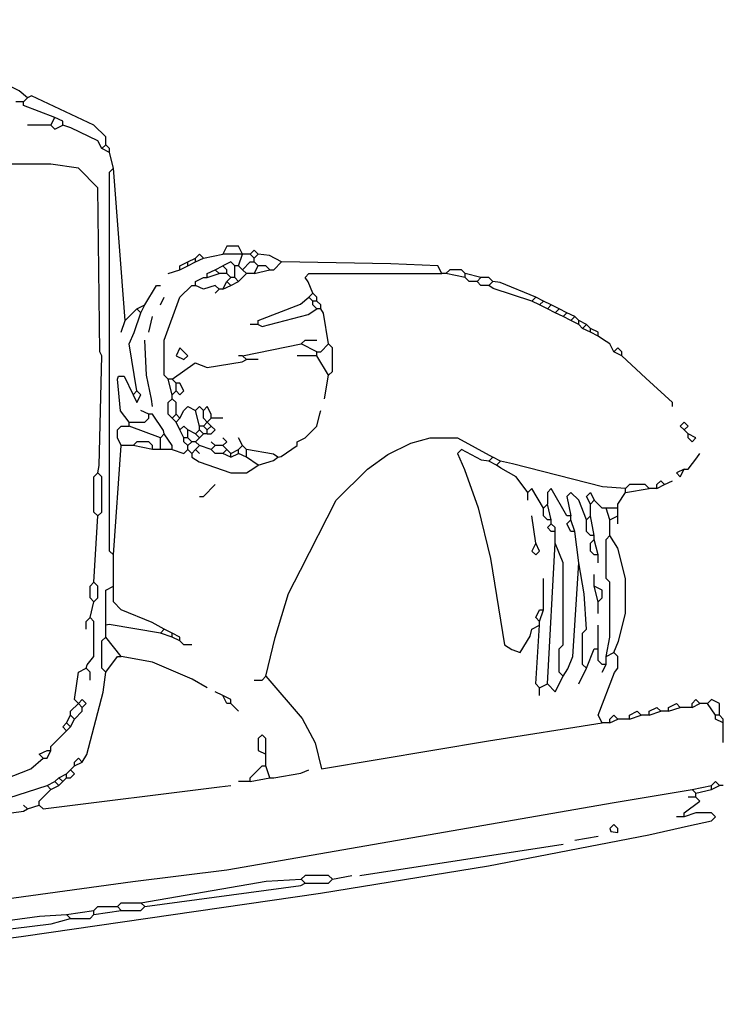
# Model space of a CAD drawing. Extents: x 2 to 756, y 61 to 447.
# Drawn here: x 576 to 756, y 114 to 366 of the extents above; entities that cross this region are included whole.
import ezdxf

# ---------------------------------------------------------------- set-up
doc = ezdxf.new("R2010")
doc.units = 0
doc.layers.get('0').update_dxf_attribs({"linetype": 'CONTINUOUS'})

msp = doc.modelspace()

# ---------------------------------------------------------------- linework, layer by layer
at = {"color": 7, "linetype": 'CONTINUOUS'}
for points in [[(578, 346), (575.846154, 347.769231), (539.911765, 365.647059), (537, 366)], [(577, 345), (578, 346)], [(598, 334), (598, 336), (595, 339), (579, 346.5), (578, 346)], [(577, 345), (575, 345)], [(585, 341), (577, 344), (577, 345)], [(584, 339), (585, 341)], [(587, 339), (587, 340), (585, 341)], [(584, 339), (578, 339)], [(584, 339), (585, 338), (587, 339)], [(597, 333), (596, 335), (589.1, 338.3), (587, 339)], [(597, 333), (598, 334)], [(599, 332), (597, 333)], [(599, 333), (598, 334)], [(599, 332), (599, 333)], [(600, 328), (599, 332)], [(596, 250), (596.3, 251.9), (597, 280), (596.488108, 281.011351), (596, 323), (591, 328), (584, 329), (571, 329), (559.037931, 327.544828), (546.946154, 326.430769), (520.088235, 322.647059), (515.9, 321.2), (513, 319), (511.7, 315.1), (510.470769, 306.973846), (510, 290), (508, 289), (506.8, 290.9), (506, 304)], [(600, 229), (599, 230), (599, 327), (600, 328)], [(603, 289), (600, 328)], [(633, 306), (632, 308), (629, 308), (628, 306)], [(619, 304), (621, 305)], [(623, 305), (622, 306), (621, 305)], [(621, 304), (621, 305)], [(621, 304), (623, 305)], [(623, 305), (628, 306)], [(633, 306), (628, 306)], [(632, 303), (633, 306)], [(635, 306), (633, 306)], [(637, 306), (636, 307), (635, 306)], [(636, 305), (635, 306)], [(636, 305), (637, 306)], [(636, 304), (636, 305)], [(643, 304), (639.911765, 305.647059), (637, 306)], [(617, 302), (617, 303), (619, 304)], [(617, 302), (619, 303)], [(619, 303), (619, 304)], [(619, 303), (621, 304)], [(626, 302), (628, 303)], [(631, 303), (630, 304), (628, 303)], [(629, 302), (628, 303)], [(632, 303), (631, 303)], [(631, 300), (631, 303)], [(633, 302), (632, 303)], [(633, 302), (635, 304), (636, 304)], [(637, 303), (636, 304)], [(636, 301), (637, 303)], [(640, 302), (639, 303), (637, 303)], [(640, 302), (641, 302), (643, 304)], [(684, 301), (683, 303), (670.983373, 303.517815), (643, 304)], [(614, 301), (617, 302)], [(621, 298), (621, 299), (623, 300), (624, 300)], [(624, 300), (624, 301), (626, 302)], [(624, 300), (627, 301)], [(627, 301), (626, 302)], [(629, 301), (627, 301)], [(629, 301), (629, 302)], [(630, 300), (629, 301)], [(629, 299), (630, 300)], [(631, 300), (630, 300)], [(632, 299), (631, 300)], [(632, 299), (634, 301)], [(634, 301), (633, 302)], [(636, 301), (634, 301)], [(636, 301), (640, 302)], [(651, 296), (649.8, 298.9), (649, 300), (650, 301), (684, 301)], [(685, 301), (684, 301)], [(690, 301), (689, 302), (686, 302), (685, 301)], [(690, 300), (685, 301)], [(690, 300), (690, 301)], [(694, 300), (690, 301)], [(693, 299), (691, 299), (690, 300)], [(693, 299), (694, 300)], [(697, 299), (696, 300), (694, 300)], [(608, 293), (611, 298), (612, 298)], [(614, 274), (613, 275), (613, 284), (617, 295), (620, 298), (621, 298)], [(627, 297), (626, 298), (623, 297), (621, 298)], [(628, 297), (629, 299)], [(628, 297), (630, 298)], [(630, 298), (629, 299)], [(630, 298), (632, 299)], [(696, 298), (694, 298), (693, 299)], [(696, 298), (697, 299)], [(707, 294), (697.1, 297.2), (696, 298)], [(708, 295), (698.9, 298.7), (697, 299)], [(612, 293), (613, 295)], [(626, 296), (627, 297)], [(628, 297), (627, 297)], [(637, 288), (637, 289), (647.846154, 293.230769), (650, 295)], [(650, 295), (651, 296)], [(651, 294), (650, 295)], [(652, 295), (651, 296)], [(652, 294), (652, 295)], [(707, 294), (708, 295)], [(710, 294), (708, 295)], [(606, 292), (608, 293)], [(607, 291), (608, 293)], [(652, 294), (651, 294)], [(651, 293), (651, 294)], [(652, 292), (651, 293)], [(653, 293), (652, 294)], [(653, 292), (653, 293)], [(709, 293), (707, 294)], [(709, 293), (710, 294)], [(711, 292), (709, 293)], [(712, 293), (710, 294)], [(711, 292), (712, 293)], [(714, 292), (712, 293)], [(603, 289), (606, 292)], [(606, 271), (604, 283), (605.3, 285.9), (607, 291)], [(607, 291), (606, 292)], [(609, 286), (610, 290)], [(637, 288), (638, 287.5), (649.793103, 290.517241), (652, 292)], [(653, 292), (652, 292)], [(655, 283), (653.7, 290.9), (653, 292)], [(713, 291), (711, 292)], [(713, 291), (714, 292)], [(715, 290), (713, 291)], [(716, 291), (714, 292)], [(715, 290), (716, 291)], [(717, 289), (715, 290)], [(718, 290), (716, 291)], [(717, 289), (718, 290)], [(719, 289), (718, 290)], [(602, 286), (603, 289)], [(637, 288), (635, 288)], [(719, 288), (717, 289)], [(719, 288), (719, 289)], [(721, 288), (719, 289)], [(720, 287), (719, 288)], [(720, 287), (721, 288)], [(722, 287), (721, 288)], [(722, 286), (720, 287)], [(722, 286), (722, 287)], [(724, 286), (722, 287)], [(724, 285), (722, 286)], [(724, 285), (724, 286)], [(728, 281), (727, 283), (725.1, 284.2), (724, 285)], [(610, 267), (609.7, 268.9), (608.445545, 275.044554), (608, 284)], [(633, 280), (648, 283)], [(648, 283), (649, 284), (652, 284)], [(652, 281), (648, 283)], [(652, 281), (653, 281), (655, 283)], [(655, 275), (656, 276), (656, 282), (655, 283)], [(618, 279), (619, 280), (617, 282), (616, 280), (618, 279)], [(633, 280), (632, 280)], [(634, 279), (633, 280)], [(652, 280), (647, 280)], [(652, 280), (652, 281)], [(655, 275), (652, 280)], [(730, 281), (729, 282), (728, 281)], [(730, 280), (728, 281)], [(730, 280), (730, 281)], [(743, 267), (743, 268), (736.211765, 274.247059), (730, 280)], [(615, 274), (620.9, 278.2), (624, 277), (632.932432, 278.405405), (634, 279)], [(637, 279), (634, 279)], [(604, 263), (601.8, 265.9), (601, 274), (601.25, 274.75), (602.75, 274.75), (605, 270)], [(654, 269), (655, 275)], [(615, 274), (614, 274)], [(615, 270), (614, 274)], [(616, 273), (615, 274)], [(616, 271), (616, 273)], [(616, 271), (617, 270), (618, 271), (617, 273), (616, 273)], [(605, 270), (606, 271)], [(605, 270), (606, 268), (607, 270), (606, 271)], [(615, 270), (616, 271)], [(615, 269), (615, 270)], [(615, 264), (614, 265), (614, 268), (615, 269)], [(616, 265), (616, 268), (615, 269)], [(604, 263), (608, 263), (609, 264), (609, 265)], [(609, 265), (607, 266)], [(613, 260), (612.8, 260.9), (610, 265), (609, 265)], [(615, 264), (616, 265)], [(617, 264), (616, 265)], [(617, 264), (618, 266), (619, 267), (621, 266)], [(623, 266), (622, 267), (621, 266)], [(622, 262), (621, 266)], [(625, 264), (625, 265), (624, 267), (623, 266)], [(624, 263), (623, 264), (623, 266)], [(642, 254), (642.9, 254.2), (647, 257), (647, 258), (649, 259), (652, 262), (652.8, 265.1), (653, 266)], [(604, 262), (604, 263)], [(616, 263), (615, 264)], [(616, 263), (617, 264)], [(617, 261), (616, 263)], [(623, 262), (624, 263)], [(624, 263), (625, 264)], [(625, 262), (624, 263)], [(628, 264), (625, 264)], [(746, 261), (747, 262), (746, 263), (745, 262), (746, 261)], [(602, 257), (601, 259), (601, 261), (602, 262), (604, 262)], [(612, 259), (604, 262)], [(612, 259), (613, 260)], [(615, 256), (615, 257), (613, 260)], [(619, 261), (618, 262), (617, 261)], [(618, 259), (617, 261)], [(621, 260), (619, 261)], [(619, 259), (619, 261)], [(621, 260), (622, 261)], [(622, 259), (621, 260)], [(623, 262), (622, 262)], [(622, 261), (622, 262)], [(623, 260), (622, 261)], [(622, 259), (623, 260)], [(624, 261), (623, 262)], [(624, 260), (623, 260)], [(624, 261), (625, 262)], [(624, 260), (625, 260), (626, 261), (625, 262)], [(624, 260), (624, 261)], [(747, 260), (746, 261)], [(747, 259), (747, 260)], [(747, 259), (748, 258), (749, 259), (747, 260)], [(610, 256), (610, 257), (609, 258), (606, 258), (605, 257)], [(612, 256), (612, 259)], [(619, 259), (618, 259)], [(618, 258), (618, 259)], [(619, 257), (618, 258)], [(620, 258), (619, 259)], [(619, 257), (620, 258)], [(621, 258), (620, 258)], [(621, 258), (622, 259)], [(622, 257), (621, 258)], [(626, 257), (625, 258)], [(628, 257), (629, 258), (628, 259)], [(633, 257), (632, 259)], [(639, 198), (641.352941, 207.911765), (644.8, 219.1), (647.8, 225.1), (657, 243), (665, 251), (670.195122, 254.756098), (676.076923, 257.615385), (681, 259), (688, 259), (697, 254)], [(600, 229), (602, 257)], [(605, 257), (602, 257)], [(610, 256), (605, 257)], [(612, 256), (610, 256)], [(615, 256), (612, 256)], [(615, 256), (618, 255), (619, 256)], [(619, 256), (619, 257)], [(620, 255), (619, 256)], [(620, 255), (621, 256)], [(620, 255), (620, 254), (621.9, 252.8), (630, 250), (634, 250), (635.9, 251.2), (637, 252)], [(621, 256), (622, 257)], [(622, 255), (621, 256)], [(625, 256), (622, 257)], [(625, 256), (626, 257)], [(628, 255), (626, 255), (625, 256)], [(628, 257), (626, 257)], [(629, 256), (628, 257)], [(628, 255), (629, 256)], [(630, 254), (628, 255)], [(630, 255), (629, 256)], [(630, 255), (632, 256)], [(630, 254), (630, 255)], [(630, 254), (632, 255)], [(632, 256), (633, 257)], [(632, 255), (632, 256)], [(634, 254), (632, 255)], [(634, 256), (633, 257)], [(634, 254), (634, 256)], [(642, 254), (640.9, 254.8), (634, 256)], [(696, 253), (694.1, 253.3), (689, 256), (688, 255), (689.8, 250.9), (693.3, 241.1), (696.405405, 228.067568), (700, 206), (701.9, 204.8), (704, 204), (706.6, 208.2), (707, 210), (709, 211)], [(746, 251), (747, 251), (749.2, 253.9), (750, 255)], [(637, 252), (634, 254)], [(637, 252), (640.9, 253.2), (642, 254)], [(696, 253), (697, 254)], [(698, 252), (696, 253)], [(699, 253), (697, 254)], [(698, 252), (699, 253)], [(706, 245), (703, 249), (699.1, 251.2), (698, 252)], [(731, 246), (725.067568, 246.405405), (702.088235, 252.352941), (699, 253)], [(596, 239), (595, 240), (595, 249), (596, 250)], [(596, 239), (597, 240), (597, 249), (596, 250)], [(746, 251), (744, 250), (745, 249), (746, 251)], [(622, 244), (623, 244), (626, 247)], [(737, 246), (736, 247), (732, 247), (731, 246)], [(739, 246), (739, 247), (740, 248), (741, 247)], [(739, 246), (741, 247)], [(741, 247), (743, 248)], [(710, 241), (707, 246), (706, 245)], [(706, 243), (706, 245)], [(717, 239), (716, 239), (712, 246), (711, 245), (711, 242)], [(721, 238), (719, 243), (717, 245), (716, 244), (717, 239)], [(722, 242), (721, 244), (722, 245), (723, 243)], [(729, 241), (729, 242), (731, 245)], [(731, 245), (731, 246)], [(731, 245), (737, 246)], [(739, 246), (737, 246)], [(710, 241), (711, 242)], [(712, 238), (711, 242)], [(722, 242), (723, 243)], [(722, 239), (722, 242)], [(726, 241), (725, 241), (723, 243)], [(712, 238), (711, 238), (710, 239), (710, 241)], [(729, 241), (726, 241)], [(727, 238), (726, 241)], [(729, 239), (729, 241)], [(595, 222), (596, 239)], [(708, 232), (707, 239)], [(713, 235), (712, 235), (711, 236), (712, 237)], [(712, 237), (712, 238)], [(713, 236), (712, 237)], [(718, 235), (717, 235), (716, 237), (717, 238)], [(717, 238), (717, 239)], [(718, 235), (717, 238)], [(721, 238), (722, 239)], [(723, 234), (722, 234), (721, 235), (721, 238)], [(723, 234), (722, 239)], [(727, 238), (729, 239)], [(727, 234), (727, 238)], [(729, 237), (729, 239)], [(713, 235), (713, 236)], [(713, 232), (713, 235)], [(719, 227), (718, 235)], [(708, 232), (707, 230), (708, 229), (709, 230), (708, 232)], [(711, 196), (713, 232)], [(715, 198), (714, 199), (714, 205), (715, 206), (715, 227), (713, 232)], [(724, 229), (723, 229), (722, 230), (722, 232), (723, 233)], [(723, 233), (723, 234)], [(724, 229), (723, 233)], [(726, 203), (727, 208), (727, 222), (726, 223), (726, 233), (727, 234)], [(728, 204), (729.2, 206.9), (731, 214), (731, 223), (729.036697, 230.711009), (727, 234)], [(600, 221), (600, 229)], [(715, 198), (716.2, 199.9), (717.521664, 203.019931), (719, 227)], [(721, 200), (720, 201), (720, 209), (721, 210), (720.430769, 219.053846), (719, 227)], [(724, 227), (724, 229)], [(595, 217), (594, 218), (594, 221), (595, 222)], [(595, 217), (596, 218), (596, 221), (595, 222)], [(710, 215), (710, 223)], [(723, 221), (723, 224)], [(598, 211), (598, 212), (598, 220), (600, 221)], [(613, 210), (609.9, 211.7), (602, 215), (600, 217), (600, 221)], [(724, 217), (723, 221)], [(724, 217), (725, 218), (725, 220), (723, 221)], [(594, 213), (595, 217)], [(724, 214), (724, 217)], [(709, 212), (708, 213), (709, 215), (710, 215)], [(709, 212), (710, 215)], [(593, 210), (593, 212), (594, 213)], [(593, 200), (593.230769, 200.846154), (595, 203), (595, 212), (594, 213)], [(709, 211), (709, 212)], [(612, 209), (598.9, 211.2), (598, 211)], [(598, 208), (598, 211)], [(612, 209), (613, 210)], [(615, 209), (613, 210)], [(709, 195), (708, 196), (709, 211)], [(724, 205), (724, 211)], [(598, 199), (597, 200), (597, 207), (598, 208)], [(602, 203), (598, 208)], [(615, 208), (612, 209)], [(615, 208), (615, 209)], [(617, 208), (615, 209)], [(617, 207), (615, 208)], [(617, 207), (617, 208)], [(620, 206), (618, 206), (617, 207)], [(721, 200), (723, 205), (724, 205)], [(726, 201), (725, 201), (724, 202), (724, 205)], [(598, 199), (601, 203), (602, 203)], [(624, 195), (620.1, 197.2), (609.932432, 201.594595), (602, 203)], [(725, 186), (724, 188), (728.2, 198.9), (729, 200), (729, 203), (728, 204)], [(726, 203), (728, 204)], [(726, 201), (726, 203)], [(591, 191), (590, 192), (591, 199), (593, 200)], [(594, 197), (594, 199), (593, 200)], [(719, 196), (721, 200)], [(725, 199), (726, 201)], [(592, 176), (593.2, 177.9), (597.384615, 193.923077), (598, 199)], [(636, 197), (638, 197), (639, 198)], [(639, 198), (648.24, 187.18), (651.615385, 180.923077), (653.25, 174.25), (695.932432, 181.405405), (725, 186)], [(711, 196), (713, 194), (715, 198)], [(709, 195), (711, 196)], [(709, 193), (709, 195)], [(592, 190), (593, 191), (592, 192), (591, 191)], [(628, 193), (626, 194)], [(630, 192), (628, 193)], [(630, 191), (629, 191), (628, 193)], [(630, 191), (630, 192)], [(748, 190), (748, 191), (749, 192), (750, 191)], [(755, 188), (755, 191), (753, 192), (752, 191)], [(589, 188), (589, 189), (591, 191)], [(590, 187), (592, 189), (592, 190)], [(592, 190), (591, 191)], [(632, 189), (630, 191)], [(732, 187), (732, 188), (734, 189), (735, 188)], [(737, 188), (737, 189), (739, 190), (740, 189)], [(737, 188), (740, 189)], [(742, 189), (740, 189)], [(742, 189), (742, 190), (744, 191), (745, 190)], [(742, 189), (745, 190)], [(748, 190), (745, 190)], [(748, 190), (750, 191)], [(752, 191), (750, 191)], [(754, 188), (752, 191)], [(588, 186), (589, 188)], [(590, 187), (589, 188)], [(589, 185), (590, 187)], [(727, 186), (727, 187), (728, 188), (729, 187)], [(727, 186), (729, 187)], [(732, 187), (729, 187)], [(732, 187), (735, 188)], [(737, 188), (735, 188)], [(755, 188), (754, 188)], [(754, 187), (754, 188)], [(756, 186), (754, 187)], [(756, 187), (755, 188)], [(756, 186), (756, 187)], [(584, 179), (584, 180), (588, 184)], [(588, 184), (587, 185), (588, 186)], [(589, 185), (588, 186)], [(588, 184), (589, 185)], [(727, 186), (725, 186)], [(756, 181), (756, 186)], [(639, 178), (639, 179), (639, 182), (638, 183), (637, 182), (637, 179), (639, 178)], [(582, 177), (581, 178), (583, 179), (584, 179)], [(582, 177), (583, 177), (584, 179)], [(542, 168), (541.8, 168.9), (541, 170), (542, 171), (544.053846, 170.430769), (550.946154, 169.569231), (561, 169), (570.9, 171.3), (572.088235, 171.647059), (578.82, 174.24), (582, 177)], [(590, 175), (590, 176), (591, 177), (592, 176)], [(639, 175), (639, 178)], [(588, 173), (589, 174)], [(588, 172), (589, 172), (590, 173), (589, 174)], [(589, 174), (590, 175)], [(590, 175), (592, 176)], [(635, 171), (635, 172), (638, 175), (639, 175)], [(640, 172), (639, 175)], [(640, 172), (641, 172), (647.9, 173.2), (650, 174)], [(585, 171), (586, 172)], [(586, 172), (588, 173)], [(587, 171), (586, 172)], [(587, 171), (588, 172)], [(588, 172), (588, 173)], [(635, 171), (640, 172)], [(553, 160), (551.932432, 159.405405), (480.946154, 150.430769), (474.053846, 149.569231), (438.25, 145.75), (437, 138), (437, 128), (439, 125), (464.044554, 127.554455), (502.955446, 131.445545), (604.94, 145.42), (628.95122, 148.439024), (728.076923, 165.615385), (748, 169)], [(558, 162), (583, 170)], [(581, 165), (582, 164), (627.088235, 169.647059), (630, 170)], [(581, 165), (581, 166), (584, 169)], [(583, 170), (585, 171)], [(584, 169), (583, 170)], [(584, 169), (586, 170)], [(586, 170), (585, 171)], [(586, 170), (587, 171)], [(635, 171), (632, 171)], [(748, 169), (753, 170)], [(749, 168), (748, 169)], [(749, 168), (753, 169)], [(755, 170), (754, 171), (753, 170)], [(753, 169), (753, 170)], [(753, 169), (755, 170)], [(756, 170), (755, 170)], [(746, 162), (746, 163), (750, 166), (749, 167)], [(749, 167), (747, 167)], [(749, 167), (749, 168)], [(559, 161), (576.94, 163.42), (578, 164)], [(578, 164), (577, 165)], [(578, 164), (581, 165)], [(461, 120), (452.94, 118.42), (438, 116), (437, 115), (438, 114), (446.06, 114.58), (533.06, 125.58), (576.946154, 131.430769), (652.94, 142.42), (695.932432, 149.405405), (736.911765, 157.352941), (747.088235, 159.647059), (753, 161), (754, 162), (753, 163), (749, 163), (746, 162)], [(746, 162), (744, 162)], [(729, 158), (729, 159), (728, 160), (727, 159), (727.25, 158.25), (729, 158)], [(718, 156), (724, 157)], [(663, 147), (715, 155)], [(656, 146), (655, 147), (649, 147), (648, 146)], [(656, 146), (661, 147)], [(607, 140), (639.044554, 145.554455), (648, 146)], [(608, 139), (647.94, 144.42), (649, 145)], [(649, 145), (648, 146)], [(649, 145), (655, 145), (656, 146)], [(595, 138), (596, 139), (601, 139)], [(601, 139), (602, 140), (607, 140)], [(602, 138), (601, 139)], [(602, 138), (607, 138), (608, 139)], [(608, 139), (607, 140)], [(525, 129), (581.053846, 136.569231), (588, 137)], [(588, 137), (595, 138)], [(589, 136), (588, 137)], [(589, 136), (594, 136), (595, 137)], [(595, 137), (595, 138)], [(595, 137), (602, 138)], [(525, 128), (533.95122, 128.439024), (584.076923, 134.615385), (589, 136)]]:
    msp.add_lwpolyline(points, dxfattribs=at)

doc.saveas('drawing.dxf')
